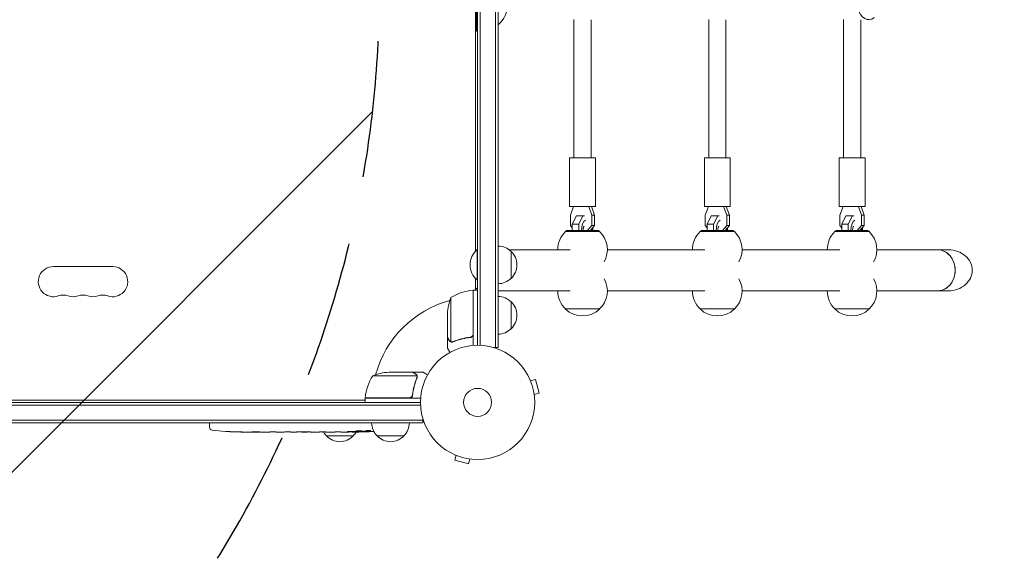
# Model space of a CAD drawing. Units: millimetres. Extents: x -4433 to 6536, y -4163 to 3092.
# Drawn here: x -425 to 489, y -2766 to -2257 of the extents above; entities that cross this region are included whole.
import ezdxf

# ---------------------------------------------------------------- set-up
doc = ezdxf.new("R2010")
doc.units = ezdxf.units.MM
doc.header["$LTSCALE"] = 20
doc.linetypes.add('HIDDEN', pattern=[9.525, 6.35, -3.175])
for name, color, linetype in [('2d', 230, 'Continuous'), ('AS-Free_Space', 31, 'HIDDEN'), ('AS-Free_Space_Hatch', 31, 'HIDDEN')]:
    doc.layers.add(name, color=color, linetype=linetype)

msp = doc.modelspace()

# ---------------------------------------------------------------- hatches: boundary and pattern name
at = {"layer": 'AS-Free_Space_Hatch'}
h = msp.add_hatch(dxfattribs=at)
h.set_pattern_fill('ANSI31', color=256, scale=100)
h.paths.add_polyline_path([(-1091, -1229.63), (-2933.02, -1229.63, 0.414214), (-3933.02, -2229.63, 0.414214), (-2933.02, -3229.63), (-1091, -3229.63, 0.414214), (-91, -2229.63, 0.414214)])
h.paths.add_polyline_path([(6036.1, 541, 0.414214), (5036.1, 1541), (2938.09, 1541, 0.414214), (1938.09, 541, 0.414214), (2938.09, -459), (5036.1, -459, 0.414214)])
h.paths.add_polyline_path([(-1041, 1573, 1), (-41, 1573, 1)])

# ---------------------------------------------------------------- linework, layer by layer
at = {"layer": '2d', "lineweight": 0}
for p, q in [((16.5, -1897.89), (16.5, -2561.38)), ((19, -1897.89), (19, -2561.38)), ((0, -2559.18), (0, -1900.09)), ((2.5, -1900.03), (2.5, -2559.24)), ((-2, -2472.05), (-2, -1987.21)), ((-1, -2267.63), (-1, -2191.63)), ((89.37, -2256.84), (89.37, -2385.38)), ((105.37, -2257.13), (105.37, -2385.38)), ((214.37, -2256.84), (214.37, -2385.38)), ((230.37, -2257.13), (230.37, -2385.38)), ((339.37, -2256.84), (339.37, -2385.38)), ((355.37, -2257.13), (355.37, -2385.38)), ((0, -2267.63), (-1, -2267.63)), ((109.37, -2385.38), (85.37, -2385.38)), ((85.37, -2430.38), (85.37, -2385.38)), ((109.37, -2430.38), (109.37, -2385.38)), ((234.37, -2385.38), (210.37, -2385.38)), ((210.37, -2430.38), (210.37, -2385.38)), ((234.37, -2430.38), (234.37, -2385.38)), ((359.37, -2385.38), (335.37, -2385.38)), ((335.37, -2430.38), (335.37, -2385.38)), ((359.37, -2430.38), (359.37, -2385.38)), ((109.37, -2430.38), (85.37, -2430.38)), ((86.16, -2438.62), (89.06, -2430.38)), ((103.19, -2430.38), (106.08, -2438.62)), ((108.58, -2438.62), (105.69, -2430.38)), ((234.37, -2430.38), (210.37, -2430.38)), ((211.16, -2438.62), (214.06, -2430.38)), ((228.19, -2430.38), (231.08, -2438.62)), ((233.58, -2438.62), (230.69, -2430.38)), ((359.37, -2430.38), (335.37, -2430.38)), ((336.16, -2438.62), (339.06, -2430.38)), ((353.19, -2430.38), (356.08, -2438.62)), ((358.58, -2438.62), (355.69, -2430.38)), ((86.16, -2448.15), (86.16, -2438.62)), ((91.65, -2439.26), (87.84, -2446.88)), ((93.9, -2446.88), (87.84, -2446.88)), ((87.84, -2446.88), (87.84, -2452.73)), ((99.15, -2439.26), (91.65, -2439.26)), ((93.9, -2446.88), (97.71, -2439.26)), ((93.9, -2452.73), (93.9, -2446.88)), ((106.08, -2438.62), (106.08, -2448.15)), ((108.58, -2438.62), (106.08, -2438.62)), ((108.58, -2448.15), (108.58, -2438.62)), ((211.16, -2448.15), (211.16, -2438.62)), ((216.65, -2439.26), (212.84, -2446.88)), ((218.9, -2446.88), (212.84, -2446.88)), ((212.84, -2446.88), (212.84, -2452.73)), ((224.15, -2439.26), (216.65, -2439.26)), ((218.9, -2446.88), (222.71, -2439.26)), ((218.9, -2452.73), (218.9, -2446.88)), ((231.08, -2438.62), (231.08, -2448.15)), ((233.58, -2438.62), (231.08, -2438.62)), ((233.58, -2448.15), (233.58, -2438.62)), ((336.16, -2448.15), (336.16, -2438.62)), ((341.65, -2439.26), (337.84, -2446.88)), ((343.9, -2446.88), (337.84, -2446.88)), ((337.84, -2446.88), (337.84, -2452.73)), ((349.15, -2439.26), (341.65, -2439.26)), ((343.9, -2446.88), (347.71, -2439.26)), ((343.9, -2452.73), (343.9, -2446.88)), ((356.08, -2438.62), (356.08, -2448.15)), ((358.58, -2438.62), (356.08, -2438.62)), ((358.58, -2448.15), (358.58, -2438.62)), ((113.22, -2453.73), (81.52, -2453.73)), ((82.62, -2452.73), (81.62, -2453.73)), ((82.62, -2452.73), (112.12, -2452.73)), ((87.84, -2450.09), (86.16, -2448.15)), ((106.08, -2448.15), (102.11, -2452.73)), ((104.61, -2452.73), (108.58, -2448.15)), ((108.58, -2448.15), (106.08, -2448.15)), ((106.9, -2450.09), (106.9, -2452.73)), ((112.12, -2452.73), (113.12, -2453.73)), ((238.22, -2453.73), (206.52, -2453.73)), ((207.62, -2452.73), (206.62, -2453.73)), ((207.62, -2452.73), (237.12, -2452.73)), ((212.84, -2450.09), (211.16, -2448.15)), ((231.08, -2448.15), (227.11, -2452.73)), ((229.61, -2452.73), (233.58, -2448.15)), ((233.58, -2448.15), (231.08, -2448.15)), ((231.9, -2450.09), (231.9, -2452.73)), ((237.12, -2452.73), (238.12, -2453.73)), ((363.22, -2453.73), (331.52, -2453.73)), ((332.62, -2452.73), (331.62, -2453.73)), ((332.62, -2452.73), (362.12, -2452.73)), ((337.84, -2450.09), (336.16, -2448.15)), ((356.08, -2448.15), (352.11, -2452.73)), ((354.61, -2452.73), (358.58, -2448.15)), ((358.58, -2448.15), (356.08, -2448.15)), ((356.9, -2450.09), (356.9, -2452.73)), ((362.12, -2452.73), (363.12, -2453.73)), ((-2, -2470.63), (0, -2470.63)), ((-0.5, -2470.63), (-0.5, -2498.63)), ((29.14, -2470.63), (85.87, -2470.63)), ((31, -2472.13), (31, -2497.13)), ((120.37, -2470.63), (210.87, -2470.63)), ((245.37, -2470.63), (335.87, -2470.63)), ((370.37, -2470.63), (436.86, -2470.63)), ((-393.5, -2486.18), (-338.5, -2486.18)), ((-2, -2507.93), (-2, -2497.21)), ((0, -2498.63), (-0.5, -2498.63)), ((-4.2, -2548.79), (-4.2, -2507.93)), ((-4, -2507.93), (-4, -2559.33)), ((-4, -2507.93), (0, -2507.93)), ((19, -2508.63), (85.87, -2508.63)), ((120.37, -2508.63), (210.87, -2508.63)), ((245.37, -2508.63), (335.87, -2508.63)), ((370.37, -2508.63), (436.86, -2508.63)), ((-24.75, -2514.93), (-24.75, -2555.82)), ((31, -2518.88), (31, -2543.88)), ((-28, -2551.68), (-28, -2529.77)), ((81.37, -2525.53), (113.37, -2525.53)), ((206.37, -2525.53), (238.37, -2525.53)), ((331.37, -2525.53), (363.37, -2525.53)), ((-28, -2551.88), (-28, -2561.68)), ((-28, -2551.88), (-27.88, -2551.88)), ((-23.78, -2556.19), (-23.78, -2556.19)), ((-7.8, -2551.88), (-6.3, -2551.88)), ((19, -2561.38), (15.11, -2561.38)), ((-60.5, -2584.18), (-82.41, -2584.18)), ((-60.3, -2584.18), (-50.5, -2584.18)), ((-60.3, -2584.18), (-60.3, -2584.29)), ((-56.36, -2587.43), (-97.25, -2587.43)), ((-56.2, -2588.39), (-56.2, -2588.39)), ((48.54, -2590.89), (48.56, -2590.94)), ((48.54, -2590.89), (48.54, -2590.89)), ((49.13, -2592.29), (53.76, -2591.04)), ((57.13, -2603.6), (53.76, -2591.04)), ((-924.8, -2610.18), (-104.65, -2610.18)), ((-924.8, -2610.19), (-104.25, -2610.19)), ((-104.25, -2607.98), (-63.39, -2607.98)), ((-52.85, -2608.18), (-104.25, -2608.18)), ((-104.25, -2608.18), (-104.25, -2612.18)), ((-60.3, -2604.38), (-60.3, -2605.88)), ((52.49, -2604.84), (57.13, -2603.6)), ((52.67, -2606.3), (52.69, -2606.34)), ((52.69, -2606.34), (52.68, -2606.35)), ((-924.8, -2612.18), (-53, -2612.18)), ((-52.94, -2614.68), (-924.8, -2614.68)), ((-50.8, -2628.68), (-924.8, -2628.68)), ((-50.8, -2631.18), (-50.8, -2627.29)), ((-50.8, -2631.18), (-924.8, -2631.18)), ((-248.75, -2631.18), (-248.8, -2632.68)), ((-248.71, -2635.12), (-248.8, -2632.68)), ((-233.88, -2639.14), (-233.88, -2639.14)), ((-227.72, -2639.47), (-227.72, -2639.47)), ((-110.24, -2639.67), (-110.26, -2639.27)), ((-105.34, -2638.91), (-105.36, -2639.59)), ((-103.77, -2638.62), (-103.8, -2639.26)), ((-103.8, -2639.26), (-103.8, -2639.26)), ((-221.07, -2639.64), (-221.07, -2639.63)), ((-214.19, -2639.68), (-217.4, -2639.68)), ((-193.92, -2639.68), (-197.28, -2639.68)), ((-188.65, -2639.65), (-190.79, -2639.65)), ((-180.57, -2639.68), (-185.51, -2639.68)), ((-177.43, -2639.65), (-175.29, -2639.65)), ((-169.1, -2639.68), (-172.15, -2639.68)), ((-165.83, -2639.65), (-157.84, -2639.65)), ((-163.07, -2639.65), (-163.07, -2639.68)), ((-163.07, -2639.68), (-159.17, -2639.68)), ((-157.68, -2639.65), (-157.68, -2639.66)), ((-148.37, -2639.68), (-152.25, -2639.68)), ((-144.86, -2639.65), (-142.75, -2639.65)), ((-143.87, -2639.65), (-143.87, -2639.67)), ((-115.3, -2643.18), (-140.3, -2643.18)), ((-133.04, -2639.68), (-139.24, -2639.68)), ((-120.89, -2639.68), (-124.89, -2639.68)), ((-120.89, -2639.68), (-120.89, -2639.68)), ((-111.8, -2639.68), (-114.93, -2639.68)), ((-68.3, -2643.18), (-93.3, -2643.18)), ((-21.24, -2660.74), (-21.29, -2660.72)), ((-21.29, -2660.72), (-21.29, -2660.72)), ((-19.89, -2661.3), (-21.13, -2665.94)), ((-21.13, -2665.94), (-8.58, -2669.31)), ((-7.34, -2664.67), (-8.58, -2669.31)), ((-5.83, -2664.86), (-5.88, -2664.85)), ((-5.83, -2664.86), (-5.83, -2664.86))]:
    msp.add_line(p, q, dxfattribs=at)
for radius in [53, 13]:
    msp.add_circle((0, -2612.18), radius, dxfattribs=at)
for centre, radius, start, end in [((3, -2242.63), 25, 309.79182, 0), ((97.37, -2470.4), 23, 133.56131, 180.58129), ((97.37, -2470.4), 23, 330.31863, 46.43869), ((222.37, -2470.4), 23, 133.56131, 180.58129), ((222.37, -2470.4), 23, 330.31863, 46.43869), ((347.37, -2470.4), 23, 133.56131, 180.58129), ((347.37, -2470.4), 23, 330.31863, 46.43869), ((11.33, -2484.63), 18.33, 130.19046, 229.80954), ((18.81, -2484.13), 17, 44.1865, 89.3587), ((19.48, -2484.63), 17, 312.66793, 47.33207), ((-393.5, -2500.18), 14, 90, 289.10989), ((-338.5, -2500.18), 14, 250.89011, 90), ((18.81, -2485.14), 17, 270.6413, 315.8135), ((97.37, -2508.87), 23, 313.56131, 29.68137), ((222.37, -2508.87), 23, 313.56131, 29.68137), ((347.37, -2508.87), 23, 313.56131, 29.68137), ((1.27, -2557.63), 50, 96.47279, 121.34969), ((-4.03, -2510.93), 3, 93.19122, 96.47279), ((1.5, -2514.72), 8, 133.43254, 135.43869), ((1.5, -2514.72), 8, 115.94448, 121.87042), ((97.37, -2508.87), 23, 179.41871, 226.43869), ((222.37, -2508.87), 23, 179.41871, 226.43869), ((347.37, -2508.87), 23, 179.41871, 226.43869), ((-384.33, -2526.64), 14, 70.89011, 109.10989), ((-375.17, -2500.18), 14, 250.89011, 289.10989), ((-366, -2526.64), 14, 70.89011, 109.10989), ((-356.83, -2500.18), 14, 250.89011, 289.10989), ((-347.67, -2526.64), 14, 70.89011, 109.10989), ((0, -2612.18), 98, 105.20005, 164.79995), ((21.9, -2532.93), 50, 158.8998, 176.37569), ((0, -2612.18), 98, 92.33925, 92.45629), ((18.81, -2530.88), 17, 44.1865, 89.3587), ((19.48, -2531.38), 17, 312.66793, 47.33207), ((97.37, -2509.01), 23, 225.92079, 314.07921), ((222.37, -2509.01), 23, 225.92079, 314.07921), ((347.37, -2509.01), 23, 225.92079, 314.07921), ((18.81, -2531.88), 17, 270.6413, 315.8135), ((-79.25, -2634.08), 50, 93.62431, 111.1002), ((-54.55, -2613.44), 50, 148.65031, 173.52721), ((-97.46, -2613.68), 8, 148.13009, 154.05552), ((-101.25, -2608.15), 3, 173.52721, 176.80878), ((-97.46, -2613.68), 8, 134.56169, 136.56783), ((0, -2612.18), 98, 177.54371, 177.66075), ((-245.72, -2635.02), 3, 182, 263.19357), ((-217.8, -2401.13), 238.55, 263.19357, 266.13611), ((-217.8, -2401.13), 238.55, 267.61592, 268.29492), ((-111.8, -2401.13), 238.55, 271.54688, 273.74862), ((-81.3, -2630.99), 17, 180.6413, 225.8135), ((-80.3, -2630.99), 17, 314.1865, 359.3587), ((-128.3, -2630.99), 17, 210.61615, 225.8135), ((-127.8, -2631.66), 17, 222.66793, 317.33207), ((-127.3, -2630.99), 17, 314.1865, 329.25671), ((-111.8, -2401.13), 238.55, 270, 270.37365), ((-80.8, -2631.66), 17, 222.66793, 317.33207)]:
    msp.add_arc(centre, radius, start, end, dxfattribs=at)
at = {"layer": '2d', "lineweight": 0, "extrusion": (0, 0, -1)}
for centre, major_axis, ratio, start_param, end_param in [((362.96, -2229.63), (0, -27.5), 0.5, -0.373718, 3.515311), ((436.86, -2489.63), (-21.94, 0), 0.866025, 1.570796, 3.141593), ((436.86, -2489.63), (-21.94, 0), 0.866025, -3.141593, -1.570796), ((-57.36, -2401.13), (-594.76, -10.69), 0.400689, -1.471339, -1.461569), ((-157.87, -2401.13), (-489.68, 12.13), 0.486532, -1.677064, -1.676329), ((-120.64, -2401.83), (18.88, -236.95), 0.898331, 0.022509, 0.047122), ((-103.08, -2401.47), (-9.38, -238.16), 0.462192, -0.117477, -0.0806), ((-112.24, -2401.23), (53.85, -232.38), 0.987978, 0.162375, 0.187622), ((-108.87, -2401.78), (-51.81, -232.1), 0.987086, -0.276028, -0.257971), ((-176.74, -2401.13), (9.84, 238.53), 0.329279, -3.155175, -3.146023), ((-134.41, -2401.13), (-9.64, -238.53), 0.30935, -0.002563, 0.003985), ((-115.22, -2401.13), (14.78, 238.39), 0.587825, -3.178031, -3.166892)]:
    msp.add_ellipse(centre, major_axis=major_axis, ratio=ratio, start_param=start_param, end_param=end_param, dxfattribs=at)
at = {"layer": '2d', "lineweight": 0}
for centre, major_axis, ratio, start_param, end_param in [((101.27, -2452.73), (0, 10), 0.5, 0.252678, 1.570796), ((226.27, -2452.73), (0, 10), 0.5, 0.252678, 1.570796), ((351.27, -2452.73), (0, 10), 0.5, 0.252678, 1.570796), ((101.27, -2452.73), (0, 10), 0.5, -1.570796, -1.387723), ((226.27, -2452.73), (0, 10), 0.5, -1.570796, -1.387723), ((351.27, -2452.73), (0, 10), 0.5, -1.570796, -1.387723), ((426.62, -2489.63), (0, -19), 0.866025, 0, 3.141593), ((426.62, -2489.63), (0, 19), 0.866025, -1.570796, 0), ((426.62, -2489.63), (0, -19), 0.866025, 0, 1.570796), ((-8.63, -2489.63), (0, 19), 0.866025, -2.726932, -2.589551), ((-121.58, -2401.51), (9.42, -238.11), 0.469984, 0.050241, 0.08068), ((-227.8, -2401.6), (11.26, -237.9), 0.674575, -0.052034, -0.036227), ((-205.68, -2401.13), (65.5, 231.05), 0.906464, -2.908698, -2.894951), ((-189.34, -2401.13), (9.84, -238.53), 0.329279, -0.013582, -0.00443), ((-153.32, -2401.13), (9.64, -238.53), 0.30935, -0.002563, 0.003985)]:
    msp.add_ellipse(centre, major_axis=major_axis, ratio=ratio, start_param=start_param, end_param=end_param, dxfattribs=at)
for points, knots in [([(98.76, -2448.76), (98.75, -2448.78), (98.71, -2448.84), (98.6, -2449.02), (98.52, -2449.17), (98.36, -2449.56), (98.27, -2449.82), (98.11, -2450.43), (98.03, -2450.8), (97.92, -2451.61), (97.88, -2452.06), (97.87, -2452.59), (97.87, -2452.66), (97.87, -2452.73)], [5.27421, 5.27421, 5.27421, 5.27421, 5.416358, 5.416358, 5.591603, 5.591603, 5.787957, 5.787957, 6.007441, 6.007441, 6.244762, 6.244762, 6.283185, 6.283185, 6.283185, 6.283185]), ([(223.76, -2448.76), (223.75, -2448.78), (223.71, -2448.84), (223.6, -2449.02), (223.52, -2449.17), (223.36, -2449.56), (223.27, -2449.82), (223.11, -2450.43), (223.03, -2450.8), (222.92, -2451.61), (222.88, -2452.06), (222.87, -2452.59), (222.87, -2452.66), (222.87, -2452.73)], [5.27421, 5.27421, 5.27421, 5.27421, 5.416358, 5.416358, 5.591603, 5.591603, 5.787957, 5.787957, 6.007441, 6.007441, 6.244762, 6.244762, 6.283185, 6.283185, 6.283185, 6.283185]), ([(348.76, -2448.76), (348.75, -2448.78), (348.71, -2448.84), (348.6, -2449.02), (348.52, -2449.17), (348.36, -2449.56), (348.27, -2449.82), (348.11, -2450.43), (348.03, -2450.8), (347.92, -2451.61), (347.88, -2452.06), (347.87, -2452.59), (347.87, -2452.66), (347.87, -2452.73)], [5.27421, 5.27421, 5.27421, 5.27421, 5.416358, 5.416358, 5.591603, 5.591603, 5.787957, 5.787957, 6.007441, 6.007441, 6.244762, 6.244762, 6.283185, 6.283185, 6.283185, 6.283185]), ([(-28, -2551.68), (-27.89, -2551.87), (-27.69, -2552.21), (-27.15, -2553.16), (-26.8, -2553.76), (-26.38, -2554.48)], [0, 0, 0, 0, 0.00517024, 0.00517024, 0.01034048, 0.01034048, 0.01034048, 0.01034048]), ([(-26.38, -2554.48), (-26.3, -2554.63), (-26.21, -2554.76), (-26.02, -2554.99), (-25.91, -2555.1), (-25.6, -2555.39), (-25.37, -2555.54), (-25.13, -2555.66)], [0, 0, 0, 0, 0.001089402, 0.001089402, 0.002178803, 0.002178803, 0.004357607, 0.004357607, 0.004357607, 0.004357607]), ([(-25.03, -2555.92), (-25.16, -2555.86), (-25.29, -2555.79), (-25.48, -2555.67), (-25.57, -2555.6), (-25.67, -2555.52), (-25.72, -2555.48), (-25.74, -2555.46), (-25.75, -2555.45), (-25.76, -2555.45), (-25.76, -2555.45), (-26.02, -2555.22), (-26.22, -2554.97), (-26.38, -2554.69)], [0, 0, 0, 0, 0.25, 0.25, 0.375, 0.4375, 0.46875, 0.484375, 0.492188, 0.492188, 0.5, 0.5, 1, 1, 1, 1]), ([(-24.14, -2556.17), (-24.34, -2556.15), (-24.52, -2556.1), (-24.82, -2556.01), (-24.94, -2555.96), (-25.03, -2555.92)], [0.000526185, 0.000526185, 0.000526185, 0.000526185, 0.001315456, 0.001315456, 0.002104727, 0.002104727, 0.002104727, 0.002104727]), ([(-23.81, -2555.98), (-23.97, -2555.98), (-24.13, -2555.96), (-24.44, -2555.91), (-24.6, -2555.87), (-24.75, -2555.82)], [0.001328787, 0.001328787, 0.001328787, 0.001328787, 0.001872455, 0.001872455, 0.002416124, 0.002416124, 0.002416124, 0.002416124]), ([(-6.86, -2551.77), (-9.73, -2552.09), (-12.47, -2552.61), (-17.73, -2553.96), (-20.25, -2554.79), (-22.67, -2555.76)], [0, 0, 0, 0, 0.00859307, 0.00859307, 0.01718614, 0.01718614, 0.01718614, 0.01718614]), ([(-22.66, -2555.97), (-20.23, -2555), (-17.69, -2554.15), (-13.69, -2553.13), (-12.33, -2552.83), (-10.24, -2552.45), (-9.53, -2552.33), (-8.1, -2552.12), (-7.39, -2552.03), (-6.67, -2551.95)], [0, 0, 0, 0, 0.00869705, 0.00869705, 0.01304558, 0.01304558, 0.01521984, 0.01521984, 0.01739411, 0.01739411, 0.01739411, 0.01739411]), ([(-4.37, -2549.79), (-4.47, -2550.05), (-4.59, -2550.3), (-4.84, -2550.64), (-4.93, -2550.75), (-5.12, -2550.96), (-5.23, -2551.05), (-5.55, -2551.31), (-5.8, -2551.45), (-6.31, -2551.66), (-6.58, -2551.74), (-6.86, -2551.77)], [0.001013661, 0.001013661, 0.001013661, 0.001013661, 0.001852653, 0.001852653, 0.002272148, 0.002272148, 0.002691644, 0.002691644, 0.003530636, 0.003530636, 0.004369628, 0.004369628, 0.004369628, 0.004369628]), ([(-4, -2548.97), (-4, -2549.15), (-4.02, -2549.33), (-4.08, -2549.69), (-4.13, -2549.87), (-4.27, -2550.21), (-4.35, -2550.38), (-4.54, -2550.69), (-4.65, -2550.84), (-4.89, -2551.11), (-5.03, -2551.23), (-5.31, -2551.45), (-5.47, -2551.55), (-5.79, -2551.72), (-5.96, -2551.79), (-6.31, -2551.89), (-6.49, -2551.93), (-6.67, -2551.95)], [0, 0, 0, 0, 0.000547172, 0.000547172, 0.001094344, 0.001094344, 0.001641516, 0.001641516, 0.002188688, 0.002188688, 0.00273586, 0.00273586, 0.003283032, 0.003283032, 0.003830204, 0.003830204, 0.004377377, 0.004377377, 0.004377377, 0.004377377]), ([(-28, -2561.68), (-28, -2561.68), (-27.94, -2561.79), (-27.75, -2562.11), (-27.67, -2562.25), (-27.53, -2562.49), (-27.46, -2562.62), (-27.37, -2562.77), (-27.31, -2562.87), (-27.28, -2562.92), (-26.86, -2563.65), (-26.32, -2564.59), (-25.63, -2565.79)], [0.5, 0.5, 0.5, 0.5, 0.625, 0.625, 0.6875, 0.6875, 0.71875, 0.734375, 0.734375, 0.75, 0.75, 0.9464969, 0.9464969, 0.9464969, 0.9464969]), ([(-57.7, -2585.79), (-58.42, -2585.38), (-59.02, -2585.03), (-59.96, -2584.49), (-60.31, -2584.29), (-60.5, -2584.18)], [0, 0, 0, 0, 0.00517024, 0.00517024, 0.01034048, 0.01034048, 0.01034048, 0.01034048]), ([(-46.39, -2586.55), (-46.83, -2586.3), (-47.23, -2586.07), (-47.92, -2585.67), (-48.21, -2585.5), (-48.61, -2585.27), (-48.8, -2585.16), (-48.98, -2585.06), (-49.09, -2584.99), (-49.15, -2584.96), (-50.07, -2584.43), (-50.5, -2584.18), (-50.5, -2584.18)], [0.0535022, 0.0535022, 0.0535022, 0.0535022, 0.125, 0.125, 0.1875, 0.1875, 0.21875, 0.234375, 0.234375, 0.25, 0.25, 0.5, 0.5, 0.5, 0.5]), ([(-56.42, -2589.51), (-57.39, -2591.93), (-58.22, -2594.45), (-59.57, -2599.71), (-60.09, -2602.45), (-60.41, -2605.32)], [0, 0, 0, 0, 0.00859307, 0.00859307, 0.01718614, 0.01718614, 0.01718614, 0.01718614]), ([(-60.23, -2605.51), (-59.92, -2602.65), (-59.4, -2599.89), (-58.55, -2596.54), (-58.37, -2595.88), (-57.99, -2594.56), (-57.79, -2593.91), (-57.15, -2591.98), (-56.69, -2590.74), (-56.2, -2589.52)], [0.00267622, 0.00267622, 0.00267622, 0.00267622, 0.01136401, 0.01136401, 0.01353595, 0.01353595, 0.0157079, 0.0157079, 0.0200518, 0.0200518, 0.0200518, 0.0200518]), ([(-56.52, -2587.05), (-56.64, -2586.81), (-56.79, -2586.58), (-57.08, -2586.26), (-57.19, -2586.16), (-57.42, -2585.97), (-57.55, -2585.88), (-57.7, -2585.79)], [0, 0, 0, 0, 0.00218234, 0.00218234, 0.003273511, 0.003273511, 0.004364681, 0.004364681, 0.004364681, 0.004364681]), ([(-57.49, -2585.8), (-57.35, -2585.88), (-57.22, -2585.97), (-57.03, -2586.12), (-56.97, -2586.18), (-56.88, -2586.26), (-56.84, -2586.31), (-56.79, -2586.36), (-56.76, -2586.39), (-56.75, -2586.4), (-56.74, -2586.41), (-56.74, -2586.41), (-56.54, -2586.64), (-56.38, -2586.88), (-56.26, -2587.15)], [0, 0, 0, 0, 0.25, 0.25, 0.375, 0.375, 0.4375, 0.46875, 0.484375, 0.492187, 0.492187, 0.5, 0.5, 1, 1, 1, 1]), ([(-56.26, -2587.15), (-56.23, -2587.21), (-56.2, -2587.28), (-56.14, -2587.44), (-56.11, -2587.54), (-56.06, -2587.75), (-56.03, -2587.87), (-56, -2588.12), (-55.99, -2588.26), (-55.99, -2588.41)], [0, 0, 0, 0, 0.00051115, 0.00051115, 0.001022301, 0.001022301, 0.001533451, 0.001533451, 0.002044601, 0.002044601, 0.002044601, 0.002044601]), ([(-60.23, -2605.51), (-60.25, -2605.69), (-60.29, -2605.87), (-60.39, -2606.21), (-60.46, -2606.38), (-60.63, -2606.71), (-60.72, -2606.86), (-60.94, -2607.15), (-61.07, -2607.29), (-61.34, -2607.53), (-61.49, -2607.64), (-61.8, -2607.83), (-61.97, -2607.91), (-62.31, -2608.04), (-62.48, -2608.09), (-62.84, -2608.16), (-63.03, -2608.18), (-63.21, -2608.18)], [0, 0, 0, 0, 0.000547232, 0.000547232, 0.001094464, 0.001094464, 0.001641696, 0.001641696, 0.002188928, 0.002188928, 0.002736159, 0.002736159, 0.003283391, 0.003283391, 0.003830623, 0.003830623, 0.004377855, 0.004377855, 0.004377855, 0.004377855]), ([(-60.41, -2605.32), (-60.44, -2605.6), (-60.51, -2605.86), (-60.67, -2606.25), (-60.73, -2606.38), (-60.88, -2606.62), (-60.95, -2606.73), (-61.21, -2607.06), (-61.42, -2607.26), (-61.76, -2607.5), (-61.88, -2607.57), (-62.13, -2607.7), (-62.26, -2607.76), (-62.39, -2607.81)], [0, 0, 0, 0, 0.000839577, 0.000839577, 0.001259366, 0.001259366, 0.001679155, 0.001679155, 0.002518732, 0.002518732, 0.002938521, 0.002938521, 0.00335831, 0.00335831, 0.00335831, 0.00335831]), ([(-227.72, -2639.47), (-227.72, -2639.47), (-227.74, -2639.47), (-227.82, -2639.46), (-227.88, -2639.46), (-228.04, -2639.45), (-228.13, -2639.44), (-228.35, -2639.43), (-228.48, -2639.42), (-228.77, -2639.41), (-228.92, -2639.4), (-229.26, -2639.38), (-229.44, -2639.37), (-229.81, -2639.35), (-230, -2639.34), (-230.4, -2639.32), (-230.6, -2639.3), (-231, -2639.28), (-231.2, -2639.27), (-231.6, -2639.25), (-231.79, -2639.24), (-232.16, -2639.22), (-232.34, -2639.21), (-232.67, -2639.19), (-232.83, -2639.19), (-233.12, -2639.17), (-233.24, -2639.16), (-233.47, -2639.15), (-233.56, -2639.15), (-233.72, -2639.14), (-233.78, -2639.14), (-233.85, -2639.14), (-233.88, -2639.13), (-233.88, -2639.14)], [0.000000197, 0.000000197, 0.000000197, 0.000000197, 0.000601628, 0.000601628, 0.001203058, 0.001203058, 0.001804488, 0.001804488, 0.002405919, 0.002405919, 0.003007349, 0.003007349, 0.003608779, 0.003608779, 0.00421021, 0.00421021, 0.00481164, 0.00481164, 0.00541307, 0.00541307, 0.006014501, 0.006014501, 0.006615931, 0.006615931, 0.007217361, 0.007217361, 0.007818792, 0.007818792, 0.008420222, 0.008420222, 0.009021652, 0.009021652, 0.009623083, 0.009623083, 0.009623083, 0.009623083]), ([(-117.94, -2639.18), (-118.07, -2639.18), (-118.2, -2639.18), (-118.46, -2639.18), (-118.6, -2639.17), (-118.86, -2639.17), (-119, -2639.18), (-119.26, -2639.18), (-119.39, -2639.18), (-119.76, -2639.19), (-119.99, -2639.2), (-120.27, -2639.22), (-120.36, -2639.23), (-120.51, -2639.24), (-120.57, -2639.25), (-120.67, -2639.26), (-120.71, -2639.27), (-120.76, -2639.28), (-120.77, -2639.29), (-120.77, -2639.32), (-120.72, -2639.33), (-120.57, -2639.35), (-120.5, -2639.36), (-120.35, -2639.37), (-120.27, -2639.37), (-120.08, -2639.38), (-119.97, -2639.39), (-119.75, -2639.39), (-119.63, -2639.4), (-119.51, -2639.4)], [0.000091322, 0.000091322, 0.000091322, 0.000091322, 0.000493092, 0.000493092, 0.000894863, 0.000894863, 0.001296633, 0.001296633, 0.001698403, 0.001698403, 0.002501944, 0.002501944, 0.002903714, 0.002903714, 0.003305485, 0.003305485, 0.003707255, 0.003707255, 0.004109026, 0.004109026, 0.004912566, 0.004912566, 0.005314337, 0.005314337, 0.005716107, 0.005716107, 0.006117877, 0.006117877, 0.006519648, 0.006519648, 0.006519648, 0.006519648]), ([(-111.8, -2638.67), (-112.02, -2638.68), (-112.22, -2638.7), (-112.58, -2638.73), (-112.73, -2638.75), (-112.92, -2638.78), (-112.97, -2638.79), (-113.07, -2638.81), (-113.11, -2638.83), (-113.21, -2638.86), (-113.24, -2638.88), (-113.24, -2638.9), (-113.24, -2638.92), (-113.2, -2638.94), (-113.07, -2638.98), (-112.98, -2639), (-112.73, -2639.03), (-112.58, -2639.05), (-112.22, -2639.08), (-112.02, -2639.09), (-111.8, -2639.1)], [0.000000236, 0.000000236, 0.000000236, 0.000000236, 0.000786268, 0.000786268, 0.0015723, 0.0015723, 0.001965316, 0.001965316, 0.002358332, 0.002358332, 0.003144365, 0.003144365, 0.003144365, 0.003924783, 0.003924783, 0.004705201, 0.004705201, 0.005485619, 0.005485619, 0.006266036, 0.006266036, 0.006266036, 0.006266036]), ([(-111.8, -2639.1), (-111.56, -2639.11), (-111.31, -2639.12), (-110.9, -2639.13), (-110.76, -2639.13), (-110.48, -2639.13), (-110.34, -2639.13), (-109.92, -2639.13), (-109.63, -2639.12), (-109.22, -2639.11), (-109.09, -2639.11), (-108.82, -2639.1), (-108.69, -2639.09), (-108.32, -2639.07), (-108.09, -2639.06), (-107.68, -2639.02), (-107.51, -2639), (-107.29, -2638.97), (-107.23, -2638.96), (-107.11, -2638.94), (-107.07, -2638.93), (-106.96, -2638.9), (-106.92, -2638.87), (-106.92, -2638.85), (-106.92, -2638.84), (-106.92, -2638.83), (-106.96, -2638.8), (-106.99, -2638.79), (-107.1, -2638.76), (-107.21, -2638.74), (-107.5, -2638.7), (-107.68, -2638.69), (-107.98, -2638.66), (-108.09, -2638.66), (-108.32, -2638.65), (-108.44, -2638.64), (-108.81, -2638.63), (-109.08, -2638.62), (-109.49, -2638.62), (-109.63, -2638.62), (-109.91, -2638.61), (-110.06, -2638.62), (-110.48, -2638.62), (-110.76, -2638.63), (-111.3, -2638.64), (-111.56, -2638.66), (-111.8, -2638.67)], [0.00000024, 0.00000024, 0.00000024, 0.00000024, 0.00084465, 0.00084465, 0.00126686, 0.00126686, 0.00168907, 0.00168907, 0.00253349, 0.00253349, 0.0029557, 0.0029557, 0.00337791, 0.00337791, 0.00422233, 0.00422233, 0.00506674, 0.00506674, 0.00548895, 0.00548895, 0.00591116, 0.00591116, 0.00675558, 0.00675558, 0.00675558, 0.00717871, 0.00717871, 0.00760184, 0.00760184, 0.00844811, 0.00844811, 0.00929437, 0.00929437, 0.0097175, 0.0097175, 0.01014064, 0.01014064, 0.0109869, 0.0109869, 0.01141003, 0.01141003, 0.01183316, 0.01183316, 0.01267943, 0.01267943, 0.01352569, 0.01352569, 0.01352569, 0.01352569]), ([(-110.25, -2639.63), (-110.25, -2639.62), (-110.28, -2639.61), (-110.42, -2639.6), (-110.52, -2639.59), (-110.79, -2639.58), (-110.95, -2639.57), (-111.34, -2639.55), (-111.56, -2639.55), (-111.8, -2639.54)], [0.000000197, 0.000000197, 0.000000197, 0.000000197, 0.000938699, 0.000938699, 0.0018772, 0.0018772, 0.002815702, 0.002815702, 0.003754204, 0.003754204, 0.003754204, 0.003754204]), ([(-110.25, -2639.61), (-110.25, -2639.6), (-110.23, -2639.6), (-110.17, -2639.59), (-110.12, -2639.59), (-110, -2639.58), (-109.92, -2639.57), (-109.75, -2639.56), (-109.64, -2639.56), (-109.42, -2639.55), (-109.3, -2639.55), (-109.03, -2639.54), (-108.89, -2639.53), (-108.45, -2639.52), (-108.12, -2639.51), (-107.65, -2639.51), (-107.48, -2639.5), (-107.17, -2639.5), (-107.02, -2639.5), (-106.72, -2639.5), (-106.58, -2639.5), (-106.31, -2639.49), (-106.19, -2639.5), (-105.96, -2639.5), (-105.86, -2639.5), (-105.68, -2639.5), (-105.61, -2639.5), (-105.48, -2639.51), (-105.44, -2639.51), (-105.37, -2639.52), (-105.36, -2639.52), (-105.36, -2639.53)], [0.000000197, 0.000000197, 0.000000197, 0.000000197, 0.000478082, 0.000478082, 0.000955967, 0.000955967, 0.001433851, 0.001433851, 0.001911736, 0.001911736, 0.002389621, 0.002389621, 0.002867505, 0.002867505, 0.003823275, 0.003823275, 0.00430116, 0.00430116, 0.004779044, 0.004779044, 0.005256929, 0.005256929, 0.005734814, 0.005734814, 0.006212698, 0.006212698, 0.006690583, 0.006690583, 0.007168468, 0.007168468, 0.007646353, 0.007646353, 0.007646353, 0.007646353]), ([(-102.16, -2639.45), (-102.36, -2639.46), (-102.56, -2639.47), (-102.95, -2639.48), (-103.15, -2639.49), (-103.54, -2639.5), (-103.72, -2639.51), (-104.07, -2639.53), (-104.24, -2639.53), (-104.54, -2639.55), (-104.68, -2639.55), (-104.92, -2639.56), (-105.02, -2639.57), (-105.19, -2639.58), (-105.25, -2639.58), (-105.34, -2639.59), (-105.36, -2639.59), (-105.36, -2639.59)], [0.000001399, 0.000001399, 0.000001399, 0.000001399, 0.000597808, 0.000597808, 0.001194216, 0.001194216, 0.001790625, 0.001790625, 0.002387034, 0.002387034, 0.002983443, 0.002983443, 0.003579851, 0.003579851, 0.00417626, 0.00417626, 0.004772669, 0.004772669, 0.004772669, 0.004772669]), ([(-103.57, -2639.21), (-103.67, -2639.22), (-103.74, -2639.24), (-103.81, -2639.26), (-103.81, -2639.27), (-103.71, -2639.3), (-103.5, -2639.31), (-103.2, -2639.31)], [0.000008673, 0.000008673, 0.000008673, 0.000008673, 0.000638311, 0.000638311, 0.00126795, 0.00126795, 0.002527227, 0.002527227, 0.002527227, 0.002527227]), ([(-103.2, -2639.31), (-102.83, -2639.31), (-102.42, -2639.31), (-101.73, -2639.29), (-101.5, -2639.28), (-101.01, -2639.27), (-100.77, -2639.26), (-100.51, -2639.25)], [0.000012654, 0.000012654, 0.000012654, 0.000012654, 0.001527228, 0.001527228, 0.002284515, 0.002284515, 0.003041801, 0.003041801, 0.003041801, 0.003041801]), ([(-103.17, -2638.49), (-103.11, -2638.48), (-103.05, -2638.47), (-102.91, -2638.45), (-102.84, -2638.43), (-102.67, -2638.41), (-102.58, -2638.4), (-102.39, -2638.38), (-102.29, -2638.37), (-102.08, -2638.36), (-101.97, -2638.35), (-101.75, -2638.33), (-101.63, -2638.33), (-101.4, -2638.31), (-101.29, -2638.31), (-101.06, -2638.3), (-100.95, -2638.3), (-100.61, -2638.29), (-100.4, -2638.29), (-100.01, -2638.29), (-99.84, -2638.3), (-99.56, -2638.32), (-99.44, -2638.33), (-99.3, -2638.37), (-99.26, -2638.38), (-99.26, -2638.41), (-99.26, -2638.42), (-99.28, -2638.44), (-99.36, -2638.47), (-99.42, -2638.48), (-99.5, -2638.5)], [0.000504699, 0.000504699, 0.000504699, 0.000504699, 0.000848397, 0.000848397, 0.001192095, 0.001192095, 0.001535792, 0.001535792, 0.00187949, 0.00187949, 0.002223188, 0.002223188, 0.002566885, 0.002566885, 0.002910583, 0.002910583, 0.003254281, 0.003254281, 0.003941676, 0.003941676, 0.004629072, 0.004629072, 0.005316467, 0.005316467, 0.006003862, 0.006003862, 0.006003862, 0.006502526, 0.006502526, 0.00700119, 0.00700119, 0.00700119, 0.00700119]), ([(-222.36, -2639.62), (-222.21, -2639.62), (-222.04, -2639.62), (-221.68, -2639.62), (-221.49, -2639.63), (-221.09, -2639.63), (-220.87, -2639.63), (-220.44, -2639.64), (-220.22, -2639.64), (-219.78, -2639.64), (-219.57, -2639.64), (-219.15, -2639.65), (-218.95, -2639.65), (-218.57, -2639.66), (-218.39, -2639.66), (-218.07, -2639.66), (-217.92, -2639.66), (-217.8, -2639.67)], [0.000278188, 0.000278188, 0.000278188, 0.000278188, 0.000930742, 0.000930742, 0.001583296, 0.001583296, 0.00223585, 0.00223585, 0.002888404, 0.002888404, 0.003540958, 0.003540958, 0.004193512, 0.004193512, 0.004846065, 0.004846065, 0.005498619, 0.005498619, 0.005498619, 0.005498619]), ([(-217.8, -2639.67), (-217.63, -2639.67), (-217.51, -2639.67), (-217.38, -2639.67), (-217.34, -2639.68), (-217.3, -2639.68), (-217.29, -2639.68), (-217.29, -2639.68), (-217.29, -2639.68), (-217.3, -2639.68), (-217.35, -2639.68), (-217.38, -2639.68), (-217.51, -2639.68), (-217.63, -2639.68), (-217.8, -2639.68)], [0.000000349, 0.000000349, 0.000000349, 0.000000349, 0.000871756, 0.000871756, 0.001307459, 0.001307459, 0.001743162, 0.001743162, 0.001743162, 0.002177341, 0.002177341, 0.00261152, 0.00261152, 0.003479877, 0.003479877, 0.003479877, 0.003479877]), ([(-214.19, -2639.68), (-214.16, -2639.68), (-214.13, -2639.68), (-213.9, -2639.68), (-213.69, -2639.68), (-213.23, -2639.68), (-212.99, -2639.67), (-212.47, -2639.67), (-212.19, -2639.67), (-211.61, -2639.67), (-211.31, -2639.66), (-210.69, -2639.66), (-210.37, -2639.66), (-209.71, -2639.66), (-209.37, -2639.65), (-209.03, -2639.65)], [0.001882271, 0.001882271, 0.001882271, 0.001882271, 0.002059614, 0.002059614, 0.003089283, 0.003089283, 0.004118952, 0.004118952, 0.005148621, 0.005148621, 0.00617829, 0.00617829, 0.007207959, 0.007207959, 0.008237628, 0.008237628, 0.008237628, 0.008237628]), ([(-202.17, -2639.65), (-202.19, -2639.66), (-202.22, -2639.66), (-202.34, -2639.66), (-202.45, -2639.66), (-202.73, -2639.67), (-202.89, -2639.67), (-203.24, -2639.67), (-203.43, -2639.67), (-203.84, -2639.68), (-204.06, -2639.68), (-204.51, -2639.68), (-204.75, -2639.68), (-205.24, -2639.68), (-205.49, -2639.68), (-205.98, -2639.68), (-206.23, -2639.68), (-206.71, -2639.68), (-206.95, -2639.68), (-207.41, -2639.68), (-207.63, -2639.68), (-208.04, -2639.67), (-208.23, -2639.67), (-208.58, -2639.67), (-208.74, -2639.67), (-209.01, -2639.66), (-209.13, -2639.66), (-209.25, -2639.66), (-209.27, -2639.66), (-209.3, -2639.65)], [0.001286495, 0.001286495, 0.001286495, 0.001286495, 0.00147754, 0.00147754, 0.002216211, 0.002216211, 0.002954882, 0.002954882, 0.003693553, 0.003693553, 0.004432224, 0.004432224, 0.005170895, 0.005170895, 0.005909567, 0.005909567, 0.006648238, 0.006648238, 0.007386909, 0.007386909, 0.00812558, 0.00812558, 0.008864251, 0.008864251, 0.009602922, 0.009602922, 0.010341593, 0.010341593, 0.010534629, 0.010534629, 0.010534629, 0.010534629]), ([(-197.28, -2639.68), (-197.31, -2639.68), (-197.34, -2639.68), (-197.57, -2639.68), (-197.78, -2639.68), (-198.24, -2639.68), (-198.48, -2639.67), (-199, -2639.67), (-199.28, -2639.67), (-199.86, -2639.67), (-200.16, -2639.66), (-200.78, -2639.66), (-201.1, -2639.66), (-201.76, -2639.66), (-202.1, -2639.65), (-202.44, -2639.65)], [0.001882271, 0.001882271, 0.001882271, 0.001882271, 0.002059614, 0.002059614, 0.003089283, 0.003089283, 0.004118952, 0.004118952, 0.005148621, 0.005148621, 0.00617829, 0.00617829, 0.007207959, 0.007207959, 0.008237628, 0.008237628, 0.008237628, 0.008237628]), ([(-193.92, -2639.68), (-193.92, -2639.68), (-193.9, -2639.68), (-193.82, -2639.67), (-193.76, -2639.67), (-193.61, -2639.67), (-193.51, -2639.67), (-193.28, -2639.66), (-193.15, -2639.66), (-192.86, -2639.66), (-192.7, -2639.66), (-192.36, -2639.65), (-192.18, -2639.65), (-191.8, -2639.65), (-191.61, -2639.65), (-191.2, -2639.65), (-191, -2639.65), (-190.79, -2639.65)], [0.000000197, 0.000000197, 0.000000197, 0.000000197, 0.000612703, 0.000612703, 0.001225209, 0.001225209, 0.001837716, 0.001837716, 0.002450222, 0.002450222, 0.003062728, 0.003062728, 0.003675234, 0.003675234, 0.00428774, 0.00428774, 0.004900246, 0.004900246, 0.004900246, 0.004900246]), ([(-186.23, -2639.67), (-186.31, -2639.67), (-186.43, -2639.66), (-186.75, -2639.66), (-186.94, -2639.66), (-187.59, -2639.65), (-188.11, -2639.65), (-188.65, -2639.65)], [0.000000321, 0.000000321, 0.000000321, 0.000000321, 0.000793792, 0.000793792, 0.001587263, 0.001587263, 0.003174204, 0.003174204, 0.003174204, 0.003174204]), ([(-177.43, -2639.65), (-177.57, -2639.65), (-177.72, -2639.65), (-177.86, -2639.65), (-177.98, -2639.65), (-178.09, -2639.65), (-178.46, -2639.65), (-178.7, -2639.65), (-179.35, -2639.66), (-179.68, -2639.66), (-179.85, -2639.67)], [0.000000197, 0.000000197, 0.000000197, 0.000000197, 0.000432381, 0.000432381, 0.000432381, 0.000793667, 0.000793667, 0.001587138, 0.001587138, 0.003174078, 0.003174078, 0.003174078, 0.003174078]), ([(-172.15, -2639.68), (-172.15, -2639.68), (-172.17, -2639.68), (-172.25, -2639.67), (-172.31, -2639.67), (-172.47, -2639.67), (-172.56, -2639.67), (-172.79, -2639.66), (-172.92, -2639.66), (-173.21, -2639.66), (-173.37, -2639.66), (-173.71, -2639.65), (-173.9, -2639.65), (-174.27, -2639.65), (-174.47, -2639.65), (-174.87, -2639.65), (-175.08, -2639.65), (-175.29, -2639.65)], [0.000000197, 0.000000197, 0.000000197, 0.000000197, 0.000612703, 0.000612703, 0.001225209, 0.001225209, 0.001837716, 0.001837716, 0.002450222, 0.002450222, 0.003062728, 0.003062728, 0.003675234, 0.003675234, 0.00428774, 0.00428774, 0.004900246, 0.004900246, 0.004900246, 0.004900246]), ([(-165.83, -2639.65), (-166.21, -2639.65), (-166.57, -2639.65), (-167.1, -2639.65), (-167.27, -2639.65), (-167.59, -2639.65), (-167.74, -2639.66), (-168.02, -2639.66), (-168.16, -2639.66), (-168.39, -2639.66), (-168.5, -2639.67), (-168.78, -2639.67), (-168.91, -2639.67), (-168.98, -2639.68)], [0.000000197, 0.000000197, 0.000000197, 0.000000197, 0.001108385, 0.001108385, 0.001662478, 0.001662478, 0.002216572, 0.002216572, 0.002770666, 0.002770666, 0.003324759, 0.003324759, 0.004432947, 0.004432947, 0.004432947, 0.004432947]), ([(-157.91, -2639.67), (-157.96, -2639.67), (-158.03, -2639.67), (-158.2, -2639.67), (-158.3, -2639.68), (-158.63, -2639.68), (-158.9, -2639.68), (-159.17, -2639.68)], [0.000001147, 0.000001147, 0.000001147, 0.000001147, 0.000403438, 0.000403438, 0.00080573, 0.00080573, 0.001610313, 0.001610313, 0.001610313, 0.001610313]), ([(-157.91, -2639.67), (-157.83, -2639.67), (-157.78, -2639.67), (-157.7, -2639.66), (-157.68, -2639.66), (-157.68, -2639.66)], [0.00000032, 0.00000032, 0.00000032, 0.00000032, 0.000569971, 0.000569971, 0.001139621, 0.001139621, 0.001139621, 0.001139621]), ([(-157.84, -2639.65), (-157.23, -2639.65), (-156.65, -2639.65), (-155.79, -2639.65), (-155.51, -2639.65), (-154.97, -2639.66), (-154.72, -2639.66), (-154.23, -2639.66), (-153.99, -2639.67), (-153.55, -2639.67), (-153.35, -2639.67), (-152.99, -2639.67), (-152.82, -2639.68), (-152.52, -2639.68), (-152.4, -2639.68), (-152.29, -2639.68)], [0.000000197, 0.000000197, 0.000000197, 0.000000197, 0.001782446, 0.001782446, 0.00267357, 0.00267357, 0.003564695, 0.003564695, 0.004455819, 0.004455819, 0.005346943, 0.005346943, 0.006238068, 0.006238068, 0.007129192, 0.007129192, 0.007129192, 0.007129192]), ([(-147.62, -2639.67), (-147.51, -2639.67), (-147.37, -2639.67), (-147.1, -2639.66), (-146.99, -2639.66), (-146.78, -2639.66), (-146.66, -2639.66), (-146.42, -2639.65), (-146.29, -2639.65), (-146.02, -2639.65), (-145.89, -2639.65), (-145.6, -2639.65), (-145.46, -2639.65), (-145.16, -2639.65), (-145.01, -2639.65), (-144.86, -2639.65)], [0.000000319, 0.000000319, 0.000000319, 0.000000319, 0.000888854, 0.000888854, 0.001333121, 0.001333121, 0.001777389, 0.001777389, 0.002221656, 0.002221656, 0.002665924, 0.002665924, 0.003110191, 0.003110191, 0.003554458, 0.003554458, 0.003554458, 0.003554458]), ([(-139.99, -2639.67), (-140.1, -2639.67), (-140.24, -2639.67), (-140.51, -2639.66), (-140.62, -2639.66), (-140.83, -2639.66), (-140.95, -2639.66), (-141.19, -2639.65), (-141.32, -2639.65), (-141.59, -2639.65), (-141.72, -2639.65), (-142.01, -2639.65), (-142.15, -2639.65), (-142.45, -2639.65), (-142.6, -2639.65), (-142.75, -2639.65)], [0.000000319, 0.000000319, 0.000000319, 0.000000319, 0.000888854, 0.000888854, 0.001333122, 0.001333122, 0.001777389, 0.001777389, 0.002221657, 0.002221657, 0.002665925, 0.002665925, 0.003110192, 0.003110192, 0.00355446, 0.00355446, 0.00355446, 0.00355446]), ([(-131.41, -2639.65), (-131.65, -2639.65), (-131.87, -2639.65), (-132.27, -2639.66), (-132.44, -2639.66), (-132.88, -2639.67), (-133.04, -2639.67), (-133.04, -2639.68)], [0.000000543, 0.000000543, 0.000000543, 0.000000543, 0.000745385, 0.000745385, 0.001490227, 0.001490227, 0.002979911, 0.002979911, 0.002979911, 0.002979911]), ([(-131.41, -2639.65), (-130.82, -2639.65), (-130.21, -2639.65), (-129.27, -2639.65), (-128.96, -2639.65), (-128.34, -2639.65), (-128.04, -2639.65), (-127.74, -2639.65)], [0.000003272, 0.000003272, 0.000003272, 0.000003272, 0.00186313, 0.00186313, 0.002793058, 0.002793058, 0.003722987, 0.003722987, 0.003722987, 0.003722987]), ([(-127.74, -2639.65), (-127.47, -2639.65), (-127.22, -2639.65), (-126.78, -2639.66), (-126.6, -2639.66), (-126.46, -2639.66)], [0.000000517, 0.000000517, 0.000000517, 0.000000517, 0.000835055, 0.000835055, 0.001669592, 0.001669592, 0.001669592, 0.001669592]), ([(-120.89, -2639.68), (-120.89, -2639.68), (-120.87, -2639.68), (-120.8, -2639.67), (-120.74, -2639.67), (-120.59, -2639.67), (-120.5, -2639.67), (-120.28, -2639.66), (-120.15, -2639.66), (-119.88, -2639.66), (-119.73, -2639.66), (-119.4, -2639.65), (-119.23, -2639.65), (-118.87, -2639.65), (-118.68, -2639.65), (-118.3, -2639.65), (-118.11, -2639.65), (-117.72, -2639.65), (-117.52, -2639.65), (-117.14, -2639.65), (-116.95, -2639.65), (-116.59, -2639.65), (-116.42, -2639.65), (-116.09, -2639.66), (-115.94, -2639.66), (-115.66, -2639.66), (-115.54, -2639.66), (-115.32, -2639.67), (-115.23, -2639.67), (-115.08, -2639.67), (-115.03, -2639.67), (-114.95, -2639.68), (-114.93, -2639.68), (-114.93, -2639.68)], [0.000000197, 0.000000197, 0.000000197, 0.000000197, 0.000582564, 0.000582564, 0.00116493, 0.00116493, 0.001747296, 0.001747296, 0.002329663, 0.002329663, 0.002912029, 0.002912029, 0.003494395, 0.003494395, 0.004076762, 0.004076762, 0.004659128, 0.004659128, 0.005241494, 0.005241494, 0.005823861, 0.005823861, 0.006406227, 0.006406227, 0.006988593, 0.006988593, 0.00757096, 0.00757096, 0.008153326, 0.008153326, 0.008735693, 0.008735693, 0.009318059, 0.009318059, 0.009318059, 0.009318059])]:
    msp.add_open_spline(points, degree=3, knots=knots, dxfattribs=at)
for points, weights in [([(-28, -2551.88), (-28, -2551.88), (-27.45, -2552.83), (-26.38, -2554.69)], [0.983775506511, 0.983775506511, 0.989183671007, 1]), ([(-57.49, -2585.8), (-59.35, -2584.73), (-60.3, -2584.18), (-60.3, -2584.18)], [1, 0.989183671007, 0.983775506511, 0.983775506511]), ([(-112.89, -2639.52), (-115.1, -2639.48), (-117.3, -2639.44), (-119.51, -2639.4)], [1, 0.99998882332, 0.99998882332, 1]), ([(-193.92, -2639.68), (-193.92, -2639.68), (-193.92, -2639.68), (-193.92, -2639.68)], [1, 0.999983666336, 0.999968263196, 0.99995379058]), ([(-172.15, -2639.68), (-172.15, -2639.68), (-172.15, -2639.68), (-172.15, -2639.68)], [1, 0.999983666336, 0.999968263196, 0.99995379058]), ([(-147.62, -2639.67), (-147.87, -2639.68), (-148.12, -2639.68), (-148.37, -2639.68)], [1, 0.999958271076, 0.999922493856, 0.999892668341]), ([(-139.99, -2639.67), (-139.74, -2639.68), (-139.49, -2639.68), (-139.24, -2639.68)], [1, 0.99995827057, 0.99992249284, 0.99989266681]), ([(-133.04, -2639.68), (-133.04, -2639.68), (-133.04, -2639.68), (-133.04, -2639.68)], [0.999924125596, 0.999946834862, 0.99997212633, 1]), ([(-114.93, -2639.68), (-114.93, -2639.68), (-114.93, -2639.68), (-114.93, -2639.68)], [1, 0.999979602284, 0.99996053438, 0.999942796288])]:
    msp.add_rational_spline(points, weights, degree=3, dxfattribs=at)
for points in [[(-24.75, -2555.82), (-24.88, -2555.78), (-25.01, -2555.72), (-25.13, -2555.66)], [(-24.14, -2556.17), (-24.03, -2556.18), (-23.91, -2556.19), (-23.78, -2556.19)], [(-23.81, -2555.98), (-23.81, -2555.98), (-23.8, -2555.98), (-23.79, -2555.98)], [(-22.67, -2555.76), (-23.03, -2555.91), (-23.41, -2555.98), (-23.79, -2555.98)], [(-23.79, -2555.98), (-23.79, -2555.98), (-23.79, -2555.98), (-23.79, -2555.98)], [(-23.71, -2556.19), (-23.73, -2556.19), (-23.76, -2556.19), (-23.78, -2556.19)], [(-22.66, -2555.97), (-23, -2556.11), (-23.35, -2556.18), (-23.71, -2556.19)], [(-4.37, -2549.79), (-4.26, -2549.46), (-4.2, -2549.13), (-4.2, -2548.79)], [(-56.52, -2587.05), (-56.46, -2587.17), (-56.4, -2587.3), (-56.36, -2587.43)], [(-56.25, -2588.94), (-56.29, -2589.14), (-56.34, -2589.33), (-56.42, -2589.51)], [(-56.36, -2587.43), (-56.25, -2587.74), (-56.2, -2588.05), (-56.2, -2588.37)], [(-56.2, -2588.39), (-56.2, -2588.58), (-56.22, -2588.76), (-56.25, -2588.94)], [(-56.2, -2588.39), (-56.2, -2588.46), (-56.2, -2588.52), (-56.21, -2588.59)], [(-56.2, -2588.37), (-56.2, -2588.37), (-56.2, -2588.38), (-56.2, -2588.39)], [(-56.2, -2588.39), (-56.2, -2588.39), (-56.2, -2588.39), (-56.2, -2588.39)], [(-55.99, -2588.47), (-56, -2588.83), (-56.07, -2589.18), (-56.2, -2589.52)], [(-55.99, -2588.41), (-55.99, -2588.43), (-55.99, -2588.45), (-55.99, -2588.47)], [(-62.39, -2607.81), (-62.72, -2607.92), (-63.05, -2607.98), (-63.39, -2607.98)], [(-111.8, -2639.54), (-112.13, -2639.53), (-112.5, -2639.52), (-112.89, -2639.52)], [(-217.8, -2639.68), (-217.88, -2639.68), (-217.97, -2639.68), (-218.06, -2639.68)], [(-209.03, -2639.65), (-207.93, -2639.65), (-205.73, -2639.65), (-203.54, -2639.65), (-202.44, -2639.65)], [(-168.98, -2639.68), (-169.05, -2639.68), (-169.09, -2639.68), (-169.1, -2639.68)], [(-152.29, -2639.68), (-152.28, -2639.68), (-152.26, -2639.68), (-152.25, -2639.68)]]:
    msp.add_open_spline(points, degree=3, dxfattribs=at)
at = {"layer": 'AS-Free_Space', "flags": 128}
msp.add_lwpolyline([(-2933.02, -3229.63), (-1091, -3229.63, 0.414214), (-91, -2229.63, 0.414214), (-1091, -1229.63), (-2933.02, -1229.63, 0.414214), (-3933.02, -2229.63, 0.414214)], format="xyb", close=True, dxfattribs=at)

doc.saveas('drawing.dxf')
